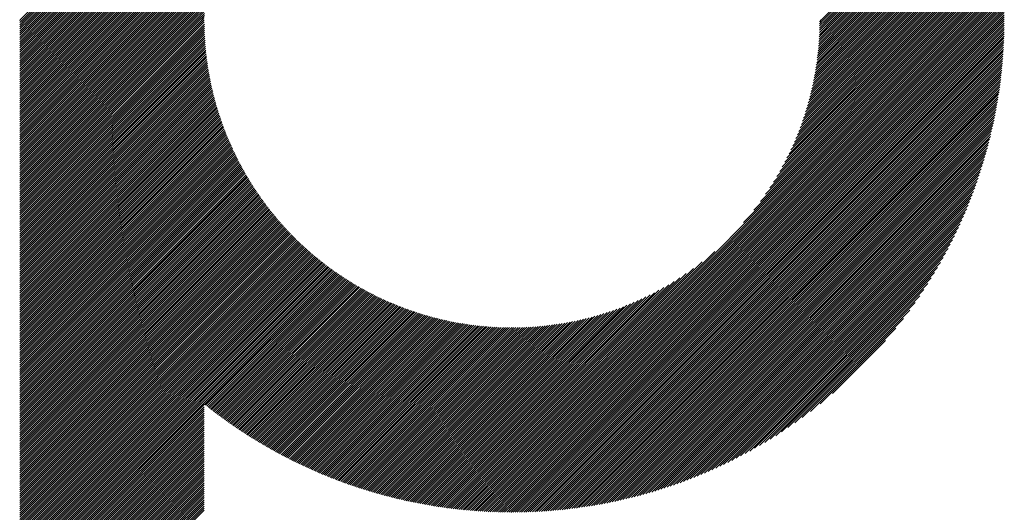
# Model space of a CAD drawing. Units: millimetres. Extents: x -199 to 221, y -162 to 168.
# Drawn here: x -57 to -37, y -121 to -112 of the extents above; entities that cross this region are included whole.
import ezdxf

# ---------------------------------------------------------------- set-up
doc = ezdxf.new("R2010")
doc.units = ezdxf.units.MM
doc.layers.add('CAXA0', color=7, linetype='Continuous', lineweight=70)
doc.layers.add('CAXA5', color=4, linetype='Continuous', lineweight=25)

# ---------------------------------------------------------------- blocks, each defined once
blk = doc.blocks.new('CAXBLOCK44')
at = {"layer": 'CAXA0', "color": 0, "linetype": 'Continuous', "lineweight": 25}
for p, q in [((-56.968, -111.703), (-47.219, -101.955)), ((-56.926, -111.703), (-47.219, -101.997)), ((-56.884, -111.703), (-47.219, -102.039)), ((-56.842, -111.703), (-47.219, -102.081)), ((-56.8, -111.703), (-47.219, -102.123)), ((-56.758, -111.703), (-47.219, -102.164)), ((-56.717, -111.703), (-47.219, -102.206)), ((-56.675, -111.703), (-47.219, -102.248)), ((-56.633, -111.703), (-47.219, -102.29)), ((-56.591, -111.703), (-47.219, -102.332)), ((-56.549, -111.703), (-47.219, -102.374)), ((-56.507, -111.703), (-47.219, -102.416)), ((-56.465, -111.703), (-47.219, -102.458)), ((-56.423, -111.703), (-47.219, -102.5)), ((-56.381, -111.703), (-47.219, -102.542)), ((-56.339, -111.703), (-47.219, -102.584)), ((-56.297, -111.703), (-47.219, -102.625)), ((-56.256, -111.703), (-47.219, -102.667)), ((-56.214, -111.703), (-47.219, -102.709)), ((-56.172, -111.703), (-47.219, -102.751)), ((-56.13, -111.703), (-47.219, -102.793)), ((-56.088, -111.703), (-47.219, -102.835)), ((-56.046, -111.703), (-47.219, -102.877)), ((-56.004, -111.703), (-47.219, -102.919)), ((-55.962, -111.703), (-47.219, -102.961)), ((-55.92, -111.703), (-47.219, -103.003)), ((-55.878, -111.703), (-47.219, -103.045)), ((-55.836, -111.703), (-51.738, -107.605)), ((-55.795, -111.703), (-51.98, -107.889)), ((-55.753, -111.703), (-52.121, -108.072)), ((-55.711, -111.703), (-52.228, -108.221)), ((-55.669, -111.703), (-52.315, -108.35)), ((-55.627, -111.703), (-52.391, -108.467)), ((-55.585, -111.703), (-52.457, -108.575)), ((-55.543, -111.703), (-52.515, -108.676)), ((-41.084, -111.703), (-37.969, -108.589)), ((-41.042, -111.703), (-37.959, -108.62)), ((-41, -111.703), (-37.948, -108.652)), ((-40.958, -111.703), (-37.938, -108.683)), ((-40.916, -111.703), (-37.928, -108.715)), ((-55.501, -111.703), (-52.569, -108.771)), ((-55.459, -111.703), (-52.617, -108.862)), ((-40.874, -111.703), (-37.918, -108.747)), ((-40.832, -111.703), (-37.908, -108.779)), ((-40.79, -111.703), (-37.898, -108.811)), ((-40.749, -111.703), (-37.888, -108.843)), ((-40.707, -111.703), (-37.878, -108.875)), ((-40.665, -111.703), (-37.868, -108.907)), ((-55.417, -111.703), (-52.662, -108.948)), ((-55.375, -111.703), (-52.704, -109.032)), ((-55.333, -111.703), (-52.742, -109.112)), ((-40.623, -111.703), (-37.859, -108.939)), ((-40.581, -111.703), (-37.849, -108.972)), ((-40.539, -111.703), (-37.84, -109.004)), ((-40.497, -111.703), (-37.83, -109.037)), ((-40.455, -111.703), (-37.821, -109.069)), ((-40.413, -111.703), (-37.812, -109.102)), ((-55.292, -111.703), (-52.778, -109.19)), ((-55.25, -111.703), (-52.811, -109.265)), ((-40.371, -111.703), (-37.803, -109.135)), ((-40.329, -111.703), (-37.794, -109.168)), ((-40.288, -111.703), (-37.785, -109.201)), ((-40.246, -111.703), (-37.776, -109.234)), ((-40.204, -111.703), (-37.768, -109.268)), ((-40.162, -111.703), (-37.759, -109.301)), ((-55.208, -111.703), (-52.843, -109.338)), ((-55.166, -111.703), (-52.872, -109.41)), ((-55.124, -111.703), (-52.9, -109.479)), ((-40.12, -111.703), (-37.751, -109.334)), ((-40.078, -111.703), (-37.742, -109.368)), ((-40.036, -111.703), (-37.734, -109.402)), ((-39.994, -111.703), (-37.726, -109.435)), ((-39.952, -111.703), (-37.718, -109.469)), ((-39.91, -111.703), (-37.71, -109.503)), ((-55.082, -111.703), (-52.926, -109.548)), ((-55.04, -111.703), (-52.951, -109.614)), ((-54.998, -111.703), (-52.974, -109.68)), ((-39.868, -111.703), (-37.702, -109.537)), ((-39.827, -111.703), (-37.695, -109.572)), ((-39.785, -111.703), (-37.687, -109.606)), ((-39.743, -111.703), (-37.68, -109.64)), ((-39.701, -111.703), (-37.672, -109.675)), ((-54.956, -111.703), (-52.996, -109.744)), ((-54.914, -111.703), (-53.017, -109.806)), ((-54.872, -111.703), (-53.037, -109.868)), ((-39.659, -111.703), (-37.665, -109.709)), ((-39.617, -111.703), (-37.658, -109.744)), ((-39.575, -111.703), (-37.651, -109.779)), ((-39.533, -111.703), (-37.644, -109.814)), ((-39.491, -111.703), (-37.637, -109.849)), ((-39.449, -111.703), (-37.63, -109.884)), ((-54.831, -111.703), (-53.056, -109.929)), ((-54.789, -111.703), (-53.074, -109.989)), ((-54.747, -111.703), (-53.091, -110.047)), ((-39.407, -111.703), (-37.623, -109.919)), ((-39.365, -111.703), (-37.617, -109.955)), ((-39.324, -111.703), (-37.61, -109.99)), ((-39.282, -111.703), (-37.604, -110.026)), ((-39.24, -111.703), (-37.598, -110.062)), ((-39.198, -111.703), (-37.592, -110.098)), ((-54.705, -111.703), (-53.107, -110.105)), ((-54.663, -111.703), (-53.122, -110.162)), ((-54.621, -111.703), (-53.136, -110.219)), ((-54.579, -111.703), (-53.15, -110.274)), ((-39.156, -111.703), (-37.586, -110.134)), ((-39.114, -111.703), (-37.58, -110.17)), ((-39.072, -111.703), (-37.575, -110.206)), ((-39.03, -111.703), (-37.569, -110.242)), ((-38.988, -111.703), (-37.564, -110.279)), ((-54.537, -111.703), (-53.163, -110.329)), ((-54.495, -111.703), (-53.175, -110.383)), ((-54.453, -111.703), (-53.187, -110.437)), ((-38.946, -111.703), (-37.558, -110.315)), ((-38.904, -111.703), (-37.553, -110.352)), ((-38.863, -111.703), (-37.548, -110.389)), ((-38.821, -111.703), (-37.543, -110.426)), ((-38.779, -111.703), (-37.538, -110.463)), ((-54.411, -111.703), (-53.198, -110.49)), ((-54.37, -111.703), (-53.208, -110.542)), ((-54.328, -111.703), (-53.218, -110.594)), ((-54.286, -111.703), (-53.227, -110.645)), ((-38.737, -111.703), (-37.533, -110.5)), ((-38.695, -111.703), (-37.529, -110.537)), ((-38.653, -111.703), (-37.524, -110.575)), ((-38.611, -111.703), (-37.52, -110.612)), ((-38.569, -111.703), (-37.516, -110.65)), ((-54.244, -111.703), (-53.236, -110.696)), ((-54.202, -111.703), (-53.244, -110.746)), ((-54.16, -111.703), (-53.252, -110.795)), ((-54.118, -111.703), (-53.259, -110.844)), ((-38.527, -111.703), (-37.512, -110.688)), ((-38.485, -111.703), (-37.508, -110.726)), ((-38.443, -111.703), (-37.504, -110.764)), ((-38.402, -111.703), (-37.501, -110.803)), ((-38.36, -111.703), (-37.497, -110.841)), ((-54.076, -111.703), (-53.266, -110.893)), ((-54.034, -111.703), (-53.272, -110.941)), ((-53.992, -111.703), (-53.278, -110.989)), ((-53.95, -111.703), (-53.283, -111.036)), ((-38.318, -111.703), (-37.494, -110.88)), ((-38.276, -111.703), (-37.491, -110.918)), ((-38.234, -111.703), (-37.488, -110.957)), ((-38.192, -111.703), (-37.485, -110.996)), ((-38.15, -111.703), (-37.482, -111.035)), ((-53.909, -111.703), (-53.288, -111.083)), ((-53.867, -111.703), (-53.293, -111.13)), ((-53.825, -111.703), (-53.297, -111.176)), ((-53.783, -111.703), (-53.301, -111.221)), ((-53.741, -111.703), (-53.304, -111.267)), ((-38.108, -111.703), (-37.479, -111.075)), ((-38.066, -111.703), (-37.477, -111.114)), ((-38.024, -111.703), (-37.474, -111.154)), ((-37.982, -111.703), (-37.472, -111.193)), ((-37.941, -111.703), (-37.47, -111.233)), ((-53.699, -111.703), (-53.307, -111.312)), ((-53.657, -111.703), (-53.31, -111.356)), ((-53.615, -111.703), (-53.312, -111.401)), ((-53.573, -111.703), (-53.314, -111.445)), ((-37.899, -111.703), (-37.468, -111.273)), ((-37.857, -111.703), (-37.467, -111.314)), ((-37.815, -111.703), (-37.465, -111.354)), ((-37.773, -111.703), (-37.464, -111.394)), ((-37.731, -111.703), (-37.463, -111.435)), ((-53.531, -111.703), (-53.316, -111.488)), ((-53.489, -111.703), (-53.317, -111.531)), ((-53.448, -111.703), (-53.318, -111.574)), ((-53.406, -111.703), (-53.319, -111.617)), ((-53.364, -111.703), (-53.32, -111.659)), ((-37.689, -111.703), (-37.462, -111.476)), ((-37.647, -111.703), (-37.461, -111.517)), ((-37.605, -111.703), (-37.46, -111.558)), ((-37.563, -111.703), (-37.46, -111.6)), ((-37.521, -111.703), (-37.459, -111.641)), ((-56.98, -115.362), (-53.322, -111.703)), ((-56.98, -115.32), (-53.364, -111.703)), ((-56.98, -115.278), (-53.406, -111.703)), ((-56.98, -115.236), (-53.448, -111.703)), ((-56.98, -115.194), (-53.489, -111.703)), ((-56.98, -115.152), (-53.531, -111.703)), ((-56.98, -115.11), (-53.573, -111.703)), ((-56.98, -115.068), (-53.615, -111.703)), ((-56.98, -115.026), (-53.657, -111.703)), ((-56.98, -114.984), (-53.699, -111.703)), ((-56.98, -114.943), (-53.741, -111.703)), ((-56.98, -114.901), (-53.783, -111.703)), ((-56.98, -114.859), (-53.825, -111.703)), ((-56.98, -114.817), (-53.867, -111.703)), ((-56.98, -114.775), (-53.909, -111.703)), ((-56.98, -114.733), (-53.95, -111.703)), ((-56.98, -114.691), (-53.992, -111.703)), ((-56.98, -114.649), (-54.034, -111.703)), ((-56.98, -114.607), (-54.076, -111.703)), ((-56.98, -114.565), (-54.118, -111.703)), ((-56.98, -114.523), (-54.16, -111.703)), ((-56.98, -114.482), (-54.202, -111.703)), ((-56.98, -114.44), (-54.244, -111.703)), ((-56.98, -114.398), (-54.286, -111.703)), ((-56.98, -114.356), (-54.328, -111.703)), ((-56.98, -114.314), (-54.37, -111.703)), ((-56.98, -114.272), (-54.411, -111.703)), ((-56.98, -114.23), (-54.453, -111.703)), ((-56.98, -114.188), (-54.495, -111.703)), ((-56.98, -114.146), (-54.537, -111.703)), ((-56.98, -114.104), (-54.579, -111.703)), ((-56.98, -114.062), (-54.621, -111.703)), ((-56.98, -114.021), (-54.663, -111.703)), ((-56.98, -113.979), (-54.705, -111.703)), ((-56.98, -113.937), (-54.747, -111.703)), ((-56.98, -113.895), (-54.789, -111.703)), ((-56.98, -113.853), (-54.831, -111.703)), ((-56.98, -113.811), (-54.872, -111.703)), ((-56.98, -113.769), (-54.914, -111.703)), ((-56.98, -113.727), (-54.956, -111.703)), ((-56.98, -113.685), (-54.998, -111.703)), ((-56.98, -113.643), (-55.04, -111.703)), ((-56.98, -113.601), (-55.082, -111.703)), ((-56.98, -113.56), (-55.124, -111.703)), ((-56.98, -113.518), (-55.166, -111.703)), ((-56.98, -113.476), (-55.208, -111.703)), ((-56.98, -113.434), (-55.25, -111.703)), ((-56.98, -113.392), (-55.292, -111.703)), ((-56.98, -113.35), (-55.333, -111.703)), ((-56.98, -113.308), (-55.375, -111.703)), ((-56.98, -113.266), (-55.417, -111.703)), ((-56.98, -113.224), (-55.459, -111.703)), ((-56.98, -113.182), (-55.501, -111.703)), ((-56.98, -113.14), (-55.543, -111.703)), ((-56.98, -113.098), (-55.585, -111.703)), ((-56.98, -113.057), (-55.627, -111.703)), ((-56.98, -113.015), (-55.669, -111.703)), ((-56.98, -112.973), (-55.711, -111.703)), ((-56.98, -112.931), (-55.753, -111.703)), ((-56.98, -112.889), (-55.795, -111.703)), ((-56.98, -112.847), (-55.836, -111.703)), ((-56.98, -112.805), (-55.878, -111.703)), ((-56.98, -112.763), (-55.92, -111.703)), ((-56.98, -112.721), (-55.962, -111.703)), ((-56.98, -112.679), (-56.004, -111.703)), ((-56.98, -112.637), (-56.046, -111.703)), ((-56.98, -112.596), (-56.088, -111.703)), ((-56.98, -112.554), (-56.13, -111.703)), ((-56.98, -112.512), (-56.172, -111.703)), ((-56.98, -112.47), (-56.214, -111.703)), ((-56.98, -112.428), (-56.256, -111.703)), ((-56.98, -112.386), (-56.297, -111.703)), ((-56.98, -112.344), (-56.339, -111.703)), ((-56.98, -112.302), (-56.381, -111.703)), ((-56.98, -112.26), (-56.423, -111.703)), ((-56.98, -112.218), (-56.465, -111.703)), ((-56.98, -112.176), (-56.507, -111.703)), ((-56.98, -112.135), (-56.549, -111.703)), ((-56.98, -112.093), (-56.591, -111.703)), ((-56.98, -112.051), (-56.633, -111.703)), ((-56.98, -112.009), (-56.675, -111.703)), ((-56.98, -111.967), (-56.717, -111.703)), ((-56.98, -111.925), (-56.758, -111.703)), ((-56.98, -111.883), (-56.8, -111.703)), ((-56.98, -111.841), (-56.842, -111.703)), ((-56.98, -111.799), (-56.884, -111.703)), ((-56.98, -111.757), (-56.926, -111.703)), ((-56.98, -111.715), (-56.968, -111.703)), ((-56.98, -115.404), (-53.32, -111.743)), ((-56.98, -115.445), (-53.319, -111.785)), ((-56.98, -115.487), (-53.319, -111.826)), ((-53.322, -111.703), (-53.32, -111.701)), ((-47.219, -120.354), (-38.569, -111.703)), ((-47.219, -120.396), (-38.527, -111.703)), ((-47.219, -120.438), (-38.485, -111.703)), ((-47.219, -120.479), (-38.443, -111.703)), ((-47.219, -120.521), (-38.402, -111.703)), ((-47.219, -120.563), (-38.36, -111.703)), ((-47.219, -120.605), (-38.318, -111.703)), ((-47.219, -120.647), (-38.276, -111.703)), ((-47.219, -120.689), (-38.234, -111.703)), ((-47.219, -120.731), (-38.192, -111.703)), ((-47.219, -120.773), (-38.15, -111.703)), ((-47.219, -120.815), (-38.108, -111.703)), ((-47.219, -120.857), (-38.066, -111.703)), ((-47.219, -120.899), (-38.024, -111.703)), ((-47.219, -120.941), (-37.982, -111.703)), ((-47.219, -120.982), (-37.941, -111.703)), ((-47.219, -121.024), (-37.899, -111.703)), ((-47.219, -121.066), (-37.857, -111.703)), ((-47.219, -121.108), (-37.815, -111.703)), ((-47.219, -121.15), (-37.773, -111.703)), ((-47.219, -121.192), (-37.731, -111.703)), ((-47.219, -121.234), (-37.689, -111.703)), ((-47.219, -121.276), (-37.647, -111.703)), ((-47.219, -121.318), (-37.605, -111.703)), ((-47.219, -121.36), (-37.563, -111.703)), ((-47.219, -121.402), (-37.521, -111.703)), ((-47.219, -121.443), (-37.48, -111.703)), ((-47.198, -121.464), (-37.459, -111.725)), ((-47.156, -121.464), (-37.459, -111.767)), ((-47.114, -121.463), (-37.46, -111.809)), ((-47.071, -121.463), (-37.46, -111.852)), ((-42.631, -115.723), (-38.611, -111.703)), ((-42.425, -115.476), (-38.653, -111.703)), ((-42.294, -115.302), (-38.695, -111.703)), ((-42.192, -115.159), (-38.737, -111.703)), ((-42.107, -115.032), (-38.779, -111.703)), ((-42.034, -114.917), (-38.821, -111.703)), ((-41.97, -114.811), (-38.863, -111.703)), ((-41.912, -114.711), (-38.904, -111.703)), ((-41.86, -114.617), (-38.946, -111.703)), ((-41.812, -114.527), (-38.988, -111.703)), ((-41.768, -114.441), (-39.03, -111.703)), ((-41.727, -114.359), (-39.072, -111.703)), ((-41.689, -114.279), (-39.114, -111.703)), ((-41.654, -114.202), (-39.156, -111.703)), ((-41.621, -114.127), (-39.198, -111.703)), ((-41.59, -114.054), (-39.24, -111.703)), ((-41.561, -113.983), (-39.282, -111.703)), ((-41.534, -113.913), (-39.324, -111.703)), ((-41.508, -113.846), (-39.365, -111.703)), ((-41.483, -113.779), (-39.407, -111.703)), ((-41.46, -113.714), (-39.449, -111.703)), ((-41.438, -113.65), (-39.491, -111.703)), ((-41.417, -113.588), (-39.533, -111.703)), ((-41.398, -113.526), (-39.575, -111.703)), ((-41.379, -113.466), (-39.617, -111.703)), ((-41.362, -113.406), (-39.659, -111.703)), ((-41.345, -113.348), (-39.701, -111.703)), ((-41.329, -113.29), (-39.743, -111.703)), ((-41.314, -113.233), (-39.785, -111.703)), ((-41.3, -113.177), (-39.827, -111.703)), ((-41.286, -113.121), (-39.868, -111.703)), ((-41.273, -113.067), (-39.91, -111.703)), ((-41.261, -113.012), (-39.952, -111.703)), ((-41.25, -112.959), (-39.994, -111.703)), ((-41.239, -112.906), (-40.036, -111.703)), ((-41.229, -112.854), (-40.078, -111.703)), ((-41.219, -112.803), (-40.12, -111.703)), ((-41.21, -112.752), (-40.162, -111.703)), ((-41.201, -112.701), (-40.204, -111.703)), ((-41.193, -112.651), (-40.246, -111.703)), ((-41.186, -112.602), (-40.288, -111.703)), ((-41.179, -112.553), (-40.329, -111.703)), ((-41.172, -112.504), (-40.371, -111.703)), ((-41.166, -112.456), (-40.413, -111.703)), ((-41.16, -112.408), (-40.455, -111.703)), ((-41.155, -112.361), (-40.497, -111.703)), ((-41.15, -112.314), (-40.539, -111.703)), ((-41.145, -112.268), (-40.581, -111.703)), ((-41.141, -112.222), (-40.623, -111.703)), ((-41.137, -112.176), (-40.665, -111.703)), ((-41.134, -112.131), (-40.707, -111.703)), ((-41.131, -112.086), (-40.749, -111.703)), ((-41.129, -112.042), (-40.79, -111.703)), ((-41.126, -111.997), (-40.832, -111.703)), ((-41.124, -111.953), (-40.874, -111.703)), ((-41.123, -111.91), (-40.916, -111.703)), ((-41.121, -111.867), (-40.958, -111.703)), ((-41.12, -111.781), (-41.042, -111.703)), ((-41.12, -111.824), (-41, -111.703)), ((-41.119, -111.739), (-41.084, -111.703)), ((-37.48, -111.703), (-37.459, -111.683)), ((-56.98, -115.529), (-53.318, -111.867)), ((-56.98, -115.571), (-53.316, -111.908)), ((-56.98, -115.613), (-53.315, -111.948)), ((-56.98, -115.655), (-53.313, -111.988)), ((-56.98, -115.697), (-53.311, -112.028)), ((-47.029, -121.462), (-37.461, -111.894)), ((-46.986, -121.461), (-37.462, -111.937)), ((-46.943, -121.46), (-37.463, -111.98)), ((-46.899, -121.459), (-37.464, -112.023)), ((-56.98, -115.739), (-53.309, -112.068)), ((-56.98, -115.781), (-53.306, -112.107)), ((-56.98, -115.823), (-53.304, -112.146)), ((-56.98, -115.865), (-53.301, -112.185)), ((-56.98, -115.907), (-53.298, -112.224)), ((-46.856, -121.457), (-37.466, -112.067)), ((-46.812, -121.455), (-37.467, -112.111)), ((-46.769, -121.454), (-37.469, -112.154)), ((-46.725, -121.451), (-37.472, -112.198)), ((-46.68, -121.449), (-37.474, -112.243)), ((-56.98, -115.948), (-53.294, -112.263)), ((-56.98, -115.99), (-53.29, -112.301)), ((-56.98, -116.032), (-53.287, -112.339)), ((-56.98, -116.074), (-53.283, -112.377)), ((-56.98, -116.116), (-53.278, -112.414)), ((-46.636, -121.447), (-37.476, -112.287)), ((-46.591, -121.444), (-37.479, -112.332)), ((-46.546, -121.441), (-37.482, -112.377)), ((-46.501, -121.437), (-37.485, -112.422)), ((-56.98, -116.158), (-53.274, -112.452)), ((-56.98, -116.2), (-53.269, -112.489)), ((-56.98, -116.242), (-53.264, -112.526)), ((-56.98, -116.284), (-53.259, -112.563)), ((-56.98, -116.326), (-53.254, -112.599)), ((-56.98, -116.368), (-53.248, -112.636)), ((-46.456, -121.434), (-37.489, -112.467)), ((-46.41, -121.43), (-37.493, -112.513)), ((-46.364, -121.426), (-37.496, -112.559)), ((-46.318, -121.422), (-37.501, -112.605)), ((-56.98, -116.409), (-53.242, -112.672)), ((-56.98, -116.451), (-53.237, -112.708)), ((-56.98, -116.493), (-53.23, -112.744)), ((-56.98, -116.535), (-53.224, -112.779)), ((-56.98, -116.577), (-53.218, -112.815)), ((-46.272, -121.418), (-37.505, -112.651)), ((-46.225, -121.413), (-37.51, -112.698)), ((-46.178, -121.408), (-37.515, -112.744)), ((-46.131, -121.403), (-37.52, -112.792)), ((-56.98, -116.619), (-53.211, -112.85)), ((-56.98, -116.661), (-53.204, -112.885)), ((-56.98, -116.703), (-53.197, -112.92)), ((-56.98, -116.745), (-53.19, -112.955)), ((-56.98, -116.787), (-53.183, -112.989)), ((-56.98, -116.829), (-53.175, -113.024)), ((-46.084, -121.398), (-37.525, -112.839)), ((-46.036, -121.392), (-37.531, -112.886)), ((-45.989, -121.386), (-37.537, -112.934)), ((-45.94, -121.38), (-37.543, -112.983)), ((-56.98, -116.87), (-53.168, -113.058)), ((-56.98, -116.912), (-53.16, -113.092)), ((-56.98, -116.954), (-53.152, -113.126)), ((-56.98, -116.996), (-53.143, -113.16)), ((-56.98, -117.038), (-53.135, -113.193)), ((-45.892, -121.373), (-37.55, -113.031)), ((-45.843, -121.366), (-37.556, -113.08)), ((-45.794, -121.359), (-37.564, -113.129)), ((-45.745, -121.352), (-37.571, -113.178)), ((-56.98, -117.08), (-53.127, -113.227)), ((-56.98, -117.122), (-53.118, -113.26)), ((-56.98, -117.164), (-53.109, -113.293)), ((-56.98, -117.206), (-53.1, -113.326)), ((-56.98, -117.248), (-53.091, -113.359)), ((-56.98, -117.29), (-53.082, -113.391)), ((-45.695, -121.344), (-37.579, -113.228)), ((-45.645, -121.336), (-37.587, -113.278)), ((-45.595, -121.328), (-37.595, -113.328)), ((-45.545, -121.319), (-37.604, -113.378)), ((-56.98, -117.331), (-53.072, -113.424)), ((-56.98, -117.373), (-53.063, -113.456)), ((-56.98, -117.415), (-53.053, -113.488)), ((-56.98, -117.457), (-53.043, -113.52)), ((-56.98, -117.499), (-53.033, -113.552)), ((-56.98, -117.541), (-53.023, -113.584)), ((-45.494, -121.31), (-37.613, -113.429)), ((-45.442, -121.301), (-37.622, -113.481)), ((-45.391, -121.291), (-37.632, -113.532)), ((-45.339, -121.281), (-37.642, -113.584)), ((-56.98, -117.583), (-53.012, -113.615)), ((-56.98, -117.625), (-53.002, -113.647)), ((-56.98, -117.667), (-52.991, -113.678)), ((-56.98, -117.709), (-52.981, -113.709)), ((-56.98, -117.751), (-52.97, -113.74)), ((-56.98, -117.792), (-52.959, -113.771)), ((-56.98, -117.834), (-52.947, -113.802)), ((-45.286, -121.271), (-37.652, -113.637)), ((-45.234, -121.26), (-37.663, -113.689)), ((-45.181, -121.249), (-37.674, -113.742)), ((-45.127, -121.237), (-37.686, -113.796)), ((-56.98, -117.876), (-52.936, -113.833)), ((-56.98, -117.918), (-52.925, -113.863)), ((-56.98, -117.96), (-52.913, -113.893)), ((-56.98, -118.002), (-52.901, -113.924)), ((-56.98, -118.044), (-52.89, -113.954)), ((-56.98, -118.086), (-52.878, -113.984)), ((-45.073, -121.225), (-37.698, -113.85)), ((-45.019, -121.213), (-37.71, -113.904)), ((-44.964, -121.2), (-37.723, -113.959)), ((-56.98, -118.128), (-52.866, -114.013)), ((-56.98, -118.17), (-52.853, -114.043)), ((-56.98, -118.212), (-52.841, -114.073)), ((-56.98, -118.254), (-52.828, -114.102)), ((-56.98, -118.295), (-52.816, -114.131)), ((-56.98, -118.337), (-52.803, -114.16)), ((-56.98, -118.379), (-52.79, -114.19)), ((-44.909, -121.187), (-37.736, -114.014)), ((-44.853, -121.173), (-37.75, -114.07)), ((-44.797, -121.159), (-37.764, -114.126)), ((-44.741, -121.144), (-37.779, -114.182)), ((-56.98, -118.421), (-52.777, -114.218)), ((-56.98, -118.463), (-52.764, -114.247)), ((-56.98, -118.505), (-52.751, -114.276)), ((-56.98, -118.547), (-52.738, -114.304)), ((-56.98, -118.589), (-52.724, -114.333)), ((-56.98, -118.631), (-52.71, -114.361)), ((-56.98, -118.673), (-52.697, -114.389)), ((-44.684, -121.129), (-37.794, -114.239)), ((-44.626, -121.113), (-37.81, -114.297)), ((-44.568, -121.097), (-37.826, -114.355)), ((-56.98, -118.715), (-52.683, -114.417)), ((-56.98, -118.756), (-52.669, -114.445)), ((-56.98, -118.798), (-52.655, -114.473)), ((-56.98, -118.84), (-52.641, -114.501)), ((-56.98, -118.882), (-52.626, -114.528)), ((-56.98, -118.924), (-52.612, -114.556)), ((-56.98, -118.966), (-52.597, -114.583)), ((-44.509, -121.08), (-37.843, -114.414)), ((-44.45, -121.063), (-37.86, -114.473)), ((-44.39, -121.045), (-37.878, -114.533)), ((-56.98, -119.008), (-52.583, -114.611)), ((-56.98, -119.05), (-52.568, -114.638)), ((-56.98, -119.092), (-52.553, -114.665)), ((-56.98, -119.134), (-52.538, -114.692)), ((-56.98, -119.176), (-52.523, -114.718)), ((-56.98, -119.217), (-52.507, -114.745)), ((-56.98, -119.259), (-52.492, -114.772)), ((-44.33, -121.026), (-37.897, -114.593)), ((-44.269, -121.007), (-37.916, -114.654)), ((-44.207, -120.987), (-37.936, -114.716)), ((-44.145, -120.967), (-37.956, -114.778)), ((-56.98, -119.301), (-52.477, -114.798)), ((-56.98, -119.343), (-52.461, -114.824)), ((-56.98, -119.385), (-52.445, -114.85)), ((-56.98, -119.427), (-52.43, -114.877)), ((-56.98, -119.469), (-52.414, -114.903)), ((-56.98, -119.511), (-52.398, -114.928)), ((-56.98, -119.553), (-52.381, -114.954)), ((-44.081, -120.946), (-37.977, -114.842)), ((-44.018, -120.924), (-37.999, -114.905)), ((-43.953, -120.901), (-38.022, -114.97)), ((-56.98, -119.595), (-52.365, -114.98)), ((-56.98, -119.637), (-52.349, -115.005)), ((-56.98, -119.678), (-52.332, -115.031)), ((-56.98, -119.72), (-52.316, -115.056)), ((-56.98, -119.762), (-52.299, -115.081)), ((-56.98, -119.804), (-52.282, -115.107)), ((-56.98, -119.846), (-52.265, -115.132)), ((-56.98, -119.888), (-52.248, -115.156)), ((-43.888, -120.878), (-38.045, -115.035)), ((-43.821, -120.853), (-38.07, -115.102)), ((-43.754, -120.828), (-38.095, -115.169)), ((-56.98, -119.93), (-52.231, -115.181)), ((-56.98, -119.972), (-52.214, -115.206)), ((-56.98, -120.014), (-52.197, -115.231)), ((-56.98, -120.056), (-52.179, -115.255)), ((-56.98, -120.098), (-52.162, -115.279)), ((-56.98, -120.139), (-52.144, -115.304)), ((-56.98, -120.181), (-52.126, -115.328)), ((-56.98, -120.223), (-52.109, -115.352)), ((-43.686, -120.802), (-38.121, -115.237)), ((-43.617, -120.775), (-38.148, -115.306)), ((-56.98, -120.265), (-52.091, -115.376)), ((-56.98, -120.307), (-52.073, -115.4)), ((-56.98, -120.349), (-52.054, -115.423)), ((-56.98, -120.391), (-52.036, -115.447)), ((-56.98, -120.433), (-52.018, -115.471)), ((-56.98, -120.475), (-51.999, -115.494)), ((-56.98, -120.517), (-51.981, -115.517)), ((-56.98, -120.559), (-51.962, -115.541)), ((-56.98, -120.601), (-51.943, -115.564)), ((-43.547, -120.747), (-38.176, -115.376)), ((-43.476, -120.718), (-38.205, -115.447)), ((-43.404, -120.687), (-38.236, -115.519)), ((-56.98, -120.642), (-51.924, -115.587)), ((-56.98, -120.684), (-51.905, -115.61)), ((-56.98, -120.726), (-51.886, -115.632)), ((-56.98, -120.768), (-51.867, -115.655)), ((-56.98, -120.81), (-51.848, -115.678)), ((-56.98, -120.852), (-51.828, -115.7)), ((-56.98, -120.894), (-51.809, -115.723)), ((-56.98, -120.936), (-51.789, -115.745)), ((-43.33, -120.656), (-38.267, -115.593)), ((-43.256, -120.623), (-38.3, -115.667)), ((-43.179, -120.589), (-38.334, -115.744)), ((-56.98, -120.978), (-51.769, -115.767)), ((-56.98, -121.02), (-51.749, -115.789)), ((-56.98, -121.062), (-51.73, -115.811)), ((-56.98, -121.103), (-51.71, -115.833)), ((-56.98, -121.145), (-51.689, -115.855)), ((-56.98, -121.187), (-51.669, -115.876)), ((-56.98, -121.229), (-51.649, -115.898)), ((-56.98, -121.271), (-51.628, -115.92)), ((-56.98, -121.313), (-51.608, -115.941)), ((-43.102, -120.553), (-38.37, -115.821)), ((-43.023, -120.516), (-38.407, -115.9)), ((-56.98, -121.355), (-51.587, -115.962)), ((-56.98, -121.397), (-51.566, -115.983)), ((-56.98, -121.439), (-51.546, -116.004)), ((-56.98, -121.481), (-51.525, -116.025)), ((-56.98, -121.523), (-51.504, -116.046)), ((-56.98, -121.564), (-51.483, -116.067)), ((-56.98, -121.606), (-51.461, -116.088)), ((-56.98, -121.648), (-51.44, -116.108)), ((-56.98, -121.69), (-51.418, -116.129)), ((-56.98, -121.732), (-51.397, -116.149)), ((-42.942, -120.477), (-38.446, -115.981)), ((-42.859, -120.436), (-38.487, -116.064)), ((-42.774, -120.393), (-38.53, -116.149)), ((-56.98, -121.774), (-51.375, -116.169)), ((-56.98, -121.816), (-51.353, -116.189)), ((-56.98, -121.858), (-51.332, -116.209)), ((-56.98, -121.9), (-51.31, -116.229)), ((-56.98, -121.942), (-51.288, -116.249)), ((-56.98, -121.984), (-51.265, -116.269)), ((-56.98, -122.025), (-51.243, -116.289)), ((-56.98, -122.067), (-51.221, -116.308)), ((-56.98, -122.109), (-51.198, -116.328)), ((-47.219, -120.312), (-43.2, -116.292)), ((-42.687, -120.348), (-38.575, -116.236)), ((-42.598, -120.301), (-38.622, -116.325)), ((-56.98, -122.151), (-51.176, -116.347)), ((-56.98, -122.193), (-51.153, -116.366)), ((-56.98, -122.235), (-51.13, -116.385)), ((-56.98, -122.277), (-51.107, -116.404)), ((-56.98, -122.319), (-51.084, -116.423)), ((-56.98, -122.361), (-51.061, -116.442)), ((-56.98, -122.403), (-51.038, -116.461)), ((-56.98, -122.445), (-51.015, -116.479)), ((-56.98, -122.486), (-50.991, -116.498)), ((-56.98, -122.528), (-50.968, -116.516)), ((-56.98, -122.57), (-50.944, -116.535)), ((-47.219, -120.27), (-43.447, -116.497)), ((-42.506, -120.25), (-38.673, -116.417)), ((-42.411, -120.197), (-38.726, -116.512)), ((-56.98, -122.612), (-50.921, -116.553)), ((-56.98, -122.654), (-50.897, -116.571)), ((-56.98, -122.696), (-50.873, -116.589)), ((-56.98, -122.738), (-50.849, -116.607)), ((-56.98, -122.78), (-50.825, -116.625)), ((-56.98, -122.822), (-50.8, -116.642)), ((-56.98, -122.864), (-50.776, -116.66)), ((-56.98, -122.906), (-50.752, -116.677)), ((-56.98, -122.948), (-50.727, -116.695)), ((-53.316, -119.326), (-50.702, -116.712)), ((-53.293, -119.344), (-50.678, -116.729)), ((-47.219, -120.228), (-43.62, -116.629)), ((-47.219, -120.186), (-43.764, -116.731)), ((-42.313, -120.141), (-38.782, -116.61)), ((-42.21, -120.081), (-38.842, -116.712)), ((-53.269, -119.363), (-50.653, -116.746)), ((-53.246, -119.381), (-50.628, -116.763)), ((-53.223, -119.4), (-50.603, -116.78)), ((-53.199, -119.418), (-50.577, -116.796)), ((-53.175, -119.436), (-50.552, -116.813)), ((-53.152, -119.454), (-50.527, -116.83)), ((-53.128, -119.473), (-50.501, -116.846)), ((-53.104, -119.491), (-50.476, -116.862)), ((-53.08, -119.509), (-50.45, -116.878)), ((-53.056, -119.527), (-50.424, -116.894)), ((-53.032, -119.544), (-50.398, -116.91)), ((-53.008, -119.562), (-50.372, -116.926)), ((-47.219, -120.144), (-43.891, -116.816)), ((-47.219, -120.102), (-44.006, -116.889)), ((-42.104, -120.016), (-38.907, -116.819)), ((-41.992, -119.946), (-38.977, -116.931)), ((-52.984, -119.58), (-50.346, -116.942)), ((-52.96, -119.598), (-50.319, -116.957)), ((-52.935, -119.615), (-50.293, -116.973)), ((-52.911, -119.633), (-50.266, -116.988)), ((-52.886, -119.65), (-50.24, -117.004)), ((-52.862, -119.668), (-50.213, -117.019)), ((-52.837, -119.685), (-50.186, -117.034)), ((-52.813, -119.702), (-50.159, -117.049)), ((-52.788, -119.72), (-50.132, -117.064)), ((-52.763, -119.737), (-50.105, -117.078)), ((-52.738, -119.754), (-50.078, -117.093)), ((-52.714, -119.771), (-50.05, -117.107)), ((-52.689, -119.788), (-50.023, -117.122)), ((-47.219, -120.06), (-44.112, -116.953)), ((-47.219, -120.018), (-44.212, -117.011)), ((-47.219, -119.977), (-44.306, -117.063)), ((-47.219, -119.935), (-44.396, -117.111)), ((-41.874, -119.87), (-39.053, -117.049)), ((-52.664, -119.805), (-49.995, -117.136)), ((-52.638, -119.821), (-49.967, -117.15)), ((-52.613, -119.838), (-49.939, -117.164)), ((-52.588, -119.855), (-49.911, -117.178)), ((-52.563, -119.871), (-49.883, -117.192)), ((-52.537, -119.888), (-49.855, -117.205)), ((-52.512, -119.904), (-49.826, -117.219)), ((-52.486, -119.921), (-49.798, -117.232)), ((-52.461, -119.937), (-49.769, -117.245)), ((-52.435, -119.953), (-49.74, -117.259)), ((-52.41, -119.97), (-49.711, -117.272)), ((-52.384, -119.986), (-49.682, -117.284)), ((-52.358, -120.002), (-49.653, -117.297)), ((-52.332, -120.018), (-49.624, -117.31)), ((-47.219, -119.893), (-44.482, -117.155)), ((-47.219, -119.851), (-44.564, -117.196)), ((-47.219, -119.809), (-44.644, -117.233)), ((-47.219, -119.767), (-44.721, -117.269)), ((-47.219, -119.725), (-44.796, -117.302)), ((-41.749, -119.787), (-39.136, -117.174)), ((-41.614, -119.694), (-39.229, -117.309)), ((-52.306, -120.034), (-49.595, -117.322)), ((-52.28, -120.05), (-49.565, -117.335)), ((-52.254, -120.065), (-49.535, -117.347)), ((-52.228, -120.081), (-49.506, -117.359)), ((-52.201, -120.097), (-49.476, -117.371)), ((-52.175, -120.112), (-49.446, -117.383)), ((-52.149, -120.128), (-49.416, -117.395)), ((-52.122, -120.143), (-49.385, -117.406)), ((-52.096, -120.159), (-49.355, -117.418)), ((-52.069, -120.174), (-49.324, -117.429)), ((-52.042, -120.189), (-49.293, -117.44)), ((-52.016, -120.204), (-49.263, -117.451)), ((-51.989, -120.219), (-49.232, -117.462)), ((-51.962, -120.234), (-49.201, -117.473)), ((-51.935, -120.249), (-49.169, -117.484)), ((-51.908, -120.264), (-49.138, -117.494)), ((-51.881, -120.279), (-49.106, -117.505)), ((-51.853, -120.294), (-49.075, -117.515)), ((-47.219, -119.683), (-44.869, -117.333)), ((-47.219, -119.641), (-44.94, -117.362)), ((-47.219, -119.599), (-45.01, -117.389)), ((-47.219, -119.557), (-45.077, -117.415)), ((-47.219, -119.516), (-45.144, -117.44)), ((-47.219, -119.474), (-45.209, -117.463)), ((-47.219, -119.432), (-45.272, -117.485)), ((-47.219, -119.39), (-45.335, -117.505)), ((-41.467, -119.589), (-39.334, -117.456)), ((-51.826, -120.308), (-49.043, -117.525)), ((-51.799, -120.323), (-49.011, -117.535)), ((-51.771, -120.338), (-48.979, -117.545)), ((-51.744, -120.352), (-48.946, -117.554)), ((-51.716, -120.366), (-48.914, -117.564)), ((-51.689, -120.381), (-48.881, -117.573)), ((-51.661, -120.395), (-48.849, -117.582)), ((-51.633, -120.409), (-48.816, -117.591)), ((-51.606, -120.423), (-48.783, -117.6)), ((-51.578, -120.437), (-48.749, -117.609)), ((-51.55, -120.451), (-48.716, -117.617)), ((-51.522, -120.465), (-48.683, -117.626)), ((-51.493, -120.478), (-48.649, -117.634)), ((-51.465, -120.492), (-48.615, -117.642)), ((-51.437, -120.506), (-48.581, -117.65)), ((-51.408, -120.519), (-48.547, -117.658)), ((-51.38, -120.533), (-48.512, -117.665)), ((-51.352, -120.546), (-48.478, -117.673)), ((-51.323, -120.559), (-48.443, -117.68)), ((-51.294, -120.573), (-48.408, -117.687)), ((-51.265, -120.586), (-48.373, -117.694)), ((-51.237, -120.599), (-48.338, -117.7)), ((-51.208, -120.612), (-48.303, -117.707)), ((-47.219, -119.348), (-45.397, -117.525)), ((-47.219, -119.306), (-45.457, -117.544)), ((-47.219, -119.264), (-45.517, -117.561)), ((-47.219, -119.222), (-45.575, -117.578)), ((-47.219, -119.18), (-45.633, -117.594)), ((-47.219, -119.138), (-45.69, -117.609)), ((-47.219, -119.096), (-45.746, -117.623)), ((-47.219, -119.055), (-45.802, -117.637)), ((-47.219, -119.013), (-45.856, -117.65)), ((-47.219, -118.971), (-45.91, -117.662)), ((-47.219, -118.929), (-45.964, -117.673)), ((-47.219, -118.887), (-46.017, -117.684)), ((-47.219, -118.845), (-46.069, -117.694)), ((-47.219, -118.803), (-46.12, -117.704)), ((-41.302, -119.466), (-39.457, -117.621)), ((-51.179, -120.625), (-48.267, -117.713)), ((-51.15, -120.638), (-48.231, -117.719)), ((-51.121, -120.65), (-48.195, -117.725)), ((-51.091, -120.663), (-48.159, -117.731)), ((-51.062, -120.676), (-48.123, -117.737)), ((-51.033, -120.688), (-48.086, -117.742)), ((-51.003, -120.701), (-48.049, -117.747)), ((-50.974, -120.713), (-48.013, -117.752)), ((-50.944, -120.725), (-47.975, -117.757)), ((-50.914, -120.738), (-47.938, -117.761)), ((-50.884, -120.75), (-47.9, -117.766)), ((-50.855, -120.762), (-47.863, -117.77)), ((-50.825, -120.774), (-47.825, -117.774)), ((-50.795, -120.786), (-47.786, -117.777)), ((-50.765, -120.797), (-47.748, -117.781)), ((-50.734, -120.809), (-47.709, -117.784)), ((-50.704, -120.821), (-47.67, -117.787)), ((-50.674, -120.832), (-47.631, -117.79)), ((-50.643, -120.844), (-47.592, -117.792)), ((-50.613, -120.855), (-47.552, -117.795)), ((-50.582, -120.866), (-47.512, -117.797)), ((-50.551, -120.878), (-47.472, -117.799)), ((-50.521, -120.889), (-47.432, -117.8)), ((-50.49, -120.9), (-47.391, -117.801)), ((-50.459, -120.911), (-47.35, -117.802)), ((-50.428, -120.922), (-47.309, -117.803)), ((-50.397, -120.932), (-47.268, -117.804)), ((-50.365, -120.943), (-47.226, -117.804)), ((-50.334, -120.954), (-47.219, -117.839)), ((-50.303, -120.964), (-47.219, -117.881)), ((-47.219, -118.761), (-46.171, -117.713)), ((-47.219, -118.719), (-46.222, -117.722)), ((-47.219, -118.677), (-46.272, -117.73)), ((-47.219, -118.635), (-46.321, -117.737)), ((-47.219, -118.593), (-46.37, -117.744)), ((-47.219, -118.552), (-46.419, -117.751)), ((-47.219, -118.51), (-46.467, -117.757)), ((-47.219, -118.468), (-46.515, -117.763)), ((-47.219, -118.426), (-46.562, -117.768)), ((-47.219, -118.384), (-46.609, -117.773)), ((-47.219, -118.342), (-46.655, -117.778)), ((-47.219, -118.3), (-46.701, -117.782)), ((-47.219, -118.258), (-46.747, -117.785)), ((-47.219, -118.216), (-46.792, -117.789)), ((-47.219, -118.174), (-46.837, -117.792)), ((-47.219, -118.132), (-46.881, -117.794)), ((-47.219, -118.091), (-46.926, -117.797)), ((-47.219, -118.049), (-46.969, -117.799)), ((-47.219, -118.007), (-47.013, -117.8)), ((-47.219, -117.965), (-47.056, -117.802)), ((-47.219, -117.881), (-47.142, -117.803)), ((-47.219, -117.923), (-47.099, -117.803)), ((-47.219, -117.839), (-47.184, -117.804)), ((-41.11, -119.315), (-39.608, -117.813)), ((-50.271, -120.975), (-47.219, -117.923)), ((-50.24, -120.985), (-47.219, -117.965)), ((-50.208, -120.995), (-47.219, -118.007)), ((-50.176, -121.005), (-47.219, -118.049)), ((-50.144, -121.015), (-47.219, -118.091)), ((-40.863, -119.11), (-39.812, -118.06)), ((-50.112, -121.025), (-47.219, -118.132)), ((-50.08, -121.035), (-47.219, -118.174)), ((-50.048, -121.045), (-47.219, -118.216)), ((-50.016, -121.055), (-47.219, -118.258)), ((-49.984, -121.064), (-47.219, -118.3)), ((-49.951, -121.074), (-47.219, -118.342)), ((-49.919, -121.083), (-47.219, -118.384)), ((-49.886, -121.093), (-47.219, -118.426)), ((-49.854, -121.102), (-47.219, -118.468)), ((-49.821, -121.111), (-47.219, -118.51)), ((-49.788, -121.12), (-47.219, -118.552)), ((-49.755, -121.129), (-47.219, -118.593)), ((-49.722, -121.138), (-47.219, -118.635)), ((-49.689, -121.146), (-47.219, -118.677)), ((-49.655, -121.155), (-47.219, -118.719)), ((-49.622, -121.164), (-47.219, -118.761)), ((-49.589, -121.172), (-47.219, -118.803)), ((-49.555, -121.18), (-47.219, -118.845)), ((-49.521, -121.189), (-47.219, -118.887)), ((-49.487, -121.197), (-47.219, -118.929)), ((-49.454, -121.205), (-47.219, -118.971)), ((-49.42, -121.213), (-47.219, -119.013)), ((-49.386, -121.221), (-47.219, -119.055)), ((-49.351, -121.228), (-47.219, -119.096)), ((-49.317, -121.236), (-47.219, -119.138)), ((-49.283, -121.243), (-47.219, -119.18)), ((-49.248, -121.251), (-47.219, -119.222)), ((-49.214, -121.258), (-47.219, -119.264)), ((-56.98, -122.989), (-53.32, -119.329)), ((-56.98, -123.031), (-53.32, -119.371)), ((-56.98, -123.073), (-53.32, -119.413)), ((-56.98, -123.115), (-53.32, -119.455)), ((-49.179, -121.265), (-47.219, -119.306)), ((-49.144, -121.272), (-47.219, -119.348)), ((-49.109, -121.279), (-47.219, -119.39)), ((-49.074, -121.286), (-47.219, -119.432)), ((-56.98, -123.157), (-53.32, -119.497)), ((-56.98, -123.199), (-53.32, -119.539)), ((-56.98, -123.241), (-53.32, -119.581)), ((-56.98, -123.283), (-53.32, -119.623)), ((-49.039, -121.293), (-47.219, -119.474)), ((-49.003, -121.3), (-47.219, -119.516)), ((-48.968, -121.306), (-47.219, -119.557)), ((-48.933, -121.312), (-47.219, -119.599)), ((-48.897, -121.319), (-47.219, -119.641)), ((-56.98, -123.325), (-53.32, -119.665)), ((-56.98, -123.367), (-53.32, -119.706)), ((-56.98, -123.409), (-53.32, -119.748)), ((-56.98, -123.45), (-53.32, -119.79)), ((-56.98, -123.492), (-53.32, -119.832)), ((-48.861, -121.325), (-47.219, -119.683)), ((-48.825, -121.331), (-47.219, -119.725)), ((-48.789, -121.337), (-47.219, -119.767)), ((-48.753, -121.343), (-47.219, -119.809)), ((-48.717, -121.348), (-47.219, -119.851)), ((-56.98, -123.534), (-53.32, -119.874)), ((-56.98, -123.576), (-53.32, -119.916)), ((-56.98, -123.618), (-53.32, -119.958)), ((-56.98, -123.66), (-53.32, -120)), ((-56.98, -123.702), (-53.32, -120.042)), ((-48.681, -121.354), (-47.219, -119.893)), ((-48.644, -121.359), (-47.219, -119.935)), ((-48.608, -121.365), (-47.219, -119.977)), ((-48.571, -121.37), (-47.219, -120.018)), ((-56.98, -123.744), (-53.32, -120.084)), ((-56.98, -123.786), (-53.32, -120.126)), ((-56.98, -123.828), (-53.32, -120.167)), ((-56.98, -123.87), (-53.32, -120.209)), ((-48.534, -121.375), (-47.219, -120.06)), ((-48.497, -121.38), (-47.219, -120.102)), ((-48.46, -121.385), (-47.219, -120.144)), ((-48.423, -121.39), (-47.219, -120.186)), ((-48.386, -121.394), (-47.219, -120.228)), ((-56.98, -123.911), (-53.32, -120.251)), ((-56.98, -123.953), (-53.32, -120.293)), ((-56.98, -123.995), (-53.32, -120.335)), ((-56.98, -124.037), (-53.32, -120.377)), ((-56.98, -124.079), (-53.32, -120.419)), ((-48.348, -121.399), (-47.219, -120.27)), ((-48.31, -121.403), (-47.219, -120.312)), ((-48.273, -121.407), (-47.219, -120.354)), ((-48.235, -121.411), (-47.219, -120.396)), ((-48.197, -121.415), (-47.219, -120.438)), ((-56.98, -124.121), (-53.32, -120.461)), ((-56.98, -124.163), (-53.32, -120.503)), ((-56.98, -124.205), (-53.32, -120.545)), ((-56.98, -124.247), (-53.32, -120.587)), ((-56.98, -124.289), (-53.32, -120.628)), ((-48.159, -121.419), (-47.219, -120.479)), ((-48.12, -121.422), (-47.219, -120.521)), ((-48.082, -121.426), (-47.219, -120.563)), ((-48.043, -121.429), (-47.219, -120.605)), ((-56.98, -124.331), (-53.32, -120.67)), ((-56.98, -124.372), (-53.32, -120.712)), ((-56.98, -124.414), (-53.32, -120.754)), ((-56.98, -124.456), (-53.32, -120.796)), ((-48.005, -121.432), (-47.219, -120.647)), ((-47.966, -121.435), (-47.219, -120.689)), ((-47.927, -121.438), (-47.219, -120.731)), ((-47.888, -121.441), (-47.219, -120.773)), ((-47.848, -121.444), (-47.219, -120.815)), ((-56.98, -124.498), (-53.32, -120.838)), ((-56.98, -124.54), (-53.32, -120.88)), ((-56.98, -124.582), (-53.32, -120.922)), ((-56.98, -124.624), (-53.32, -120.964)), ((-56.98, -124.666), (-53.32, -121.006)), ((-47.809, -121.446), (-47.219, -120.857)), ((-47.769, -121.448), (-47.219, -120.899)), ((-47.73, -121.451), (-47.219, -120.941)), ((-47.69, -121.453), (-47.219, -120.982)), ((-47.65, -121.454), (-47.219, -121.024)), ((-56.98, -124.708), (-53.32, -121.048)), ((-56.98, -124.75), (-53.32, -121.089)), ((-56.98, -124.792), (-53.32, -121.131)), ((-56.98, -124.833), (-53.32, -121.173)), ((-56.98, -124.875), (-53.32, -121.215)), ((-47.609, -121.456), (-47.219, -121.066)), ((-47.569, -121.458), (-47.219, -121.108)), ((-47.528, -121.459), (-47.219, -121.15)), ((-47.488, -121.46), (-47.219, -121.192)), ((-56.98, -124.917), (-53.32, -121.257)), ((-56.98, -124.959), (-53.32, -121.299)), ((-56.98, -125.001), (-53.32, -121.341)), ((-56.98, -125.043), (-53.32, -121.383)), ((-47.447, -121.461), (-47.219, -121.234)), ((-47.406, -121.462), (-47.219, -121.276)), ((-47.365, -121.463), (-47.219, -121.318)), ((-47.323, -121.463), (-47.219, -121.36)), ((-47.282, -121.464), (-47.219, -121.402)), ((-56.98, -125.085), (-53.32, -121.425)), ((-47.24, -121.464), (-47.219, -121.443))]:
    blk.add_line(p, q, dxfattribs=at)

msp = doc.modelspace()

# ---------------------------------------------------------------- block references
at = {"layer": 'CAXA5', "color": 96}
msp.add_blockref('CAXBLOCK44', (0, 0), dxfattribs=at)

doc.saveas('drawing.dxf')
